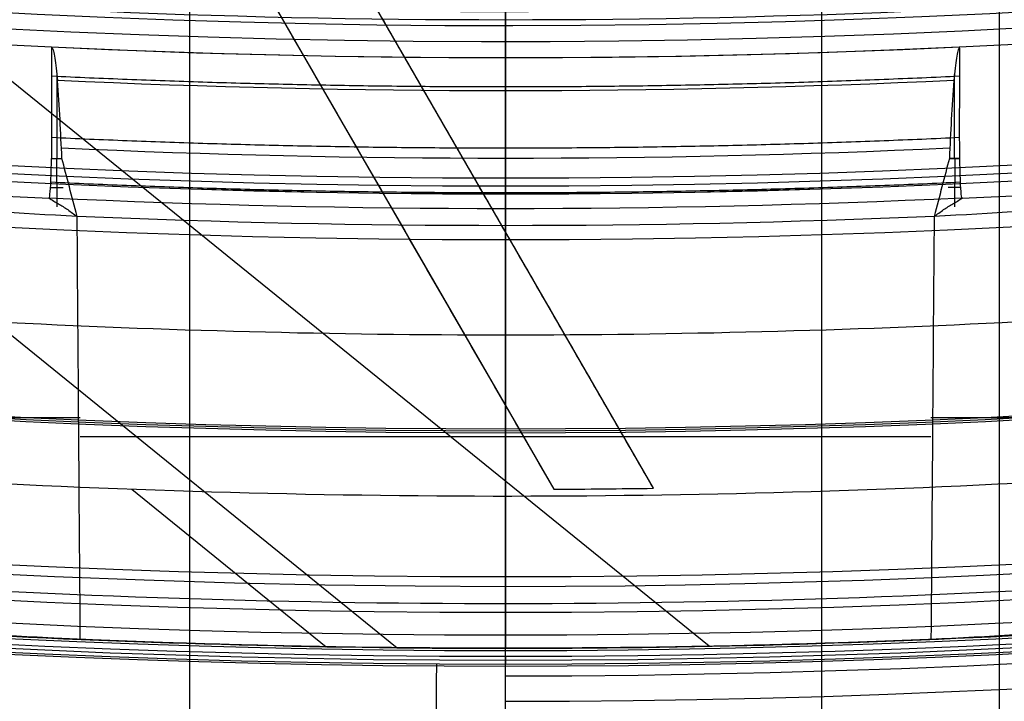
# Model space of a CAD drawing. Units: millimetres. Extents: x 0 to 81.8, y -3.2 to 81.8.
# Drawn here: x 39.8 to 42, y 18.3 to 19.8 of the extents above; entities that cross this region are included whole.
import ezdxf

# ---------------------------------------------------------------- set-up
doc = ezdxf.new("R2010")
doc.units = ezdxf.units.MM

msp = doc.modelspace()

# ---------------------------------------------------------------- linework, layer by layer
for p, q in [((41.977, 3.6803, 109.4), (41.977, 24.323, 109.4)), ((40.8894, 20.0894, 56.4), (40.8894, 19.2894, 55.6)), ((41.2149, 18.7418, 51.3), (40.5163, 19.9519, 51.3)), ((40.3387, 19.8769, 51.3), (40.9953, 18.7396, 51.3)), ((40.8894, 18.3719, 53.1), (40.8894, 19.7894, 53.1)), ((40.8656, 19.3468, 49.8), (40.8656, 19.3468, 52.8)), ((40.667, 19.3083, 49.8), (40.667, 19.3083, 52.8)), ((40.8894, 18.9231, 49.8), (40.8894, 19.3056, 49.8)), ((40.8894, 18.9231, 52.8), (40.8894, 19.3056, 52.8)), ((40.8894, 18.1394, 55.6), (40.8894, 19.2894, 55.6)), ((40.9953, 18.7396, 52.8), (40.9953, 18.7396, 49.8)), ((41.2149, 18.7418, 49.8), (41.2149, 18.7418, 52.8)), ((40.8894, 18.2726, 65), (40.8894, 18.5257, 79.5)), ((40.8894, 18.3719, 53.1), (40.8894, 18.3544, 52.0948))]:
    msp.add_line(p, q)
at = {"extrusion": (0, 0, -1)}
for p, q in [((40.8894, 19.4242, 51.4), (40.8894, 20.6096, 51.4)), ((40.8894, 20.5312, 51.4), (40.8894, 19.4242, 51.4)), ((40.8894, 19.4242, 51.4), (40.8894, 20.2244, 51.4)), ((40.8894, 19.3893, 52.4), (40.8894, 20.0894, 52.4)), ((40.8894, 19.3893, 52.4), (40.8894, 20.0894, 52.4)), ((40.8894, 19.3893, 52.4), (40.8894, 19.9894, 52.4)), ((41.3374, 18.3939, 57), (39.4277, 19.9403, 57)), ((40.8894, 19.8615, 51.4), (40.8894, 19.3894, 51.4)), ((40.8894, 19.8615, 51.4), (40.8894, 19.3894, 51.4)), ((40.8894, 19.8615, 51.4), (40.8894, 19.3894, 51.4)), ((38.9353, 19.7796, 57.1), (40.6506, 18.3907, 57.1)), ((40.8894, 19.7736, 50.3), (40.8894, 18.5466, 50.3)), ((40.8894, 19.7736, 50.3), (40.8894, 18.5466, 50.3)), ((40.8894, 19.7736, 50.3), (40.8894, 18.5466, 50.3)), ((40.8894, 19.6168, 52.9544), (40.8894, 19.3194, 53.3)), ((40.8894, 19.6168, 52.9544), (40.8894, 19.3194, 53.3)), ((40.8894, 19.6168, 52.9544), (40.8894, 19.3194, 53.3)), ((39.9001, 19.4681, 52.8122), (39.9007, 19.3614, 52.8122)), ((39.9001, 19.4681, 52.8122), (39.9007, 19.3614, 52.8122)), ((39.9001, 19.4681, 52.8122), (39.9007, 19.3614, 52.8122)), ((41.8787, 19.4681, 52.8122), (41.8781, 19.3614, 52.8122)), ((41.8787, 19.4681, 52.8122), (41.8781, 19.3614, 52.8122)), ((41.8787, 19.4681, 52.8122), (41.8781, 19.3614, 52.8122)), ((40.8894, 19.4242, 51.4), (40.8894, 19.3893, 52.4)), ((40.8894, 19.4242, 51.4), (40.8894, 19.3893, 52.4)), ((40.8894, 19.4242, 51.4), (40.8894, 19.3893, 52.4)), ((39.8869, 19.4038, 52.4236), (39.9149, 19.4039, 53.227)), ((39.8869, 19.4038, 52.4236), (39.9149, 19.4039, 53.227)), ((39.8869, 19.4038, 52.4236), (39.9149, 19.4039, 53.227)), ((40.8894, 19.3894, 51.4), (40.8894, 19.3572, 52.3231)), ((40.8894, 19.3894, 51.4), (40.8894, 19.3572, 52.3231)), ((40.8894, 19.3894, 51.4), (40.8894, 19.3572, 52.3231)), ((41.8919, 19.4038, 52.4236), (41.8639, 19.4039, 53.227)), ((41.8919, 19.4038, 52.4236), (41.8639, 19.4039, 53.227)), ((41.8919, 19.4038, 52.4236), (41.8639, 19.4039, 53.227)), ((40.8894, 19.3194, 53.3), (40.8894, 18.3894, 53.3)), ((40.8894, 19.3194, 53.3), (40.8894, 18.3894, 53.3)), ((40.8894, 19.3194, 53.3), (40.8894, 18.3894, 53.3)), ((41.8262, 18.8548, 53.3), (39.9525, 18.8548, 53.3)), ((41.8262, 18.8548, 53.3), (39.9525, 18.8548, 53.3)), ((41.8262, 18.8548, 53.3), (39.9525, 18.8548, 53.3)), ((40.0657, 18.74, 60.4), (40.4944, 18.3929, 60.4)), ((40.8894, 18.5466, 50.3), (40.8894, 18.3894, 53.3)), ((40.8894, 18.5466, 50.3), (40.8894, 18.3894, 53.3)), ((40.8894, 18.5466, 50.3), (40.8894, 18.3894, 53.3))]:
    msp.add_line(p, q, dxfattribs=at)
for centre, radius, start, end in [((40.8894, 40.8894, 32.8), 39.3336, 271.09256, 88.90744), ((40.8894, 40.8894, 65), 38, 67.19053, 292.80947), ((40.8894, 40.8894, 27.5948), 36.9971, 90.95281, 250.77092), ((40.8894, 40.8894, 32.8), 39.3336, 113.84314, 268.90744), ((40.8894, 40.8894, 64.4889), 25.9999, 90, 270), ((40.8894, 40.8894, 64.5111), 25.9999, 90, 270), ((40.8894, 40.8894, 64.4889), 25.9999, 270, 90), ((40.8894, 40.8894, 64.5111), 25.9999, 270, 90), ((40.8894, 40.8894, 63.7501), 25.2389, 90, 270), ((40.8894, 40.8894, 65.2499), 25.2389, 90, 270), ((40.8894, 40.8894, 63.7501), 25.2389, 270, 90), ((40.8894, 40.8894, 65.2499), 25.2389, 270, 90), ((40.8894, 40.8894, 64.5), 24.5, 90, 270), ((40.8894, 40.8894, 64.5), 24.5, 270, 90), ((40.8894, 40.8894, 55.6), 24, 90, 270), ((40.8894, 40.8894, 55.6), 24, 270, 90), ((40.8894, 40.8894, 55.3), 23.7, 90, 270), ((40.8894, 40.8894, 55.3), 23.7, 270, 90), ((40.8894, 40.8894, 55.3), 23.05, 90, 270), ((40.8894, 40.8894, 55.3), 23.05, 270, 90), ((40.8894, 40.8894, 55.6), 22.75, 90, 270), ((40.8894, 40.8894, 55.6), 22.75, 270, 90), ((40.8894, 40.8894, 68.2044), 22.5608, 270, 90), ((40.8894, 40.8894, 65), 24.5, 135, 315), ((40.8894, 40.8894, 55.7993), 24.3394, 135, 315), ((40.8894, 40.8894, 55), 23.7, 135, 315), ((40.8894, 40.8894, 55), 22.7913, 135, 315), ((40.8894, 40.8894, 28.8), 40.579, 179.72885, 333.73355), ((40.8894, 40.8894, 27.9052), 40.8894, 180, 0), ((40.8894, 40.8894, 27.3), 40.2894, 180, 0), ((40.8894, 40.8894, 28.8), 39.6, 180, 333.67749), ((40.8894, 40.8894, 30.7017), 39.5668, 180, 269.12581), ((40.8894, 40.8894, 32.8), 38.3651, 180, 268.87985), ((40.8894, 40.8894, 48.05), 38.232, 209.70433, 0), ((40.8894, 40.8894, 52.3), 24.5, 180, 0), ((40.8894, 40.8894, 55.6), 24.5, 180, 360), ((40.8894, 40.8894, 53.95), 24.5, 180, 0), ((40.8894, 40.8894, 51.8), 24, 180, 0), ((40.8894, 40.8894, 51.8), 22.835, 180, 0), ((40.8894, 40.8894, 52.0948), 22.535, 180, 0), ((40.8894, 40.8894, 52.5974), 22.5262, 180, 0), ((40.8894, 40.8894, 53.1), 22.5175, 180, 0), ((40.8894, 40.8894, 55.6), 21.6, 180, 0), ((40.8894, 40.8894, 63.3), 38.0989, 259.7186, 0), ((40.8894, 40.8894, 32.8), 38.3651, 271.12015, 360), ((40.8894, 40.8894, 79.5), 22.3637, 206.262, 270), ((40.8894, 40.8894, 65), 22.6168, 270, 315), ((40.8894, 40.8894, 79.5), 22.3637, 270, 312.74295), ((40.8894, 40.8894, 60.3996), 24.4197, 246.62652, 315), ((40.8894, 40.8894, 30.7017), 39.5668, 270.87392, 333.77179), ((40.8894, 40.8894, 52.8), 22.15, 270.27404, 270.84212), ((40.8894, 40.8894, 49.8), 22.15, 270.27404, 270.84212), ((40.8894, 40.8894, 51.3), 22.15, 270.27404, 270.84212)]:
    msp.add_arc(centre, radius, start, end)
at = {"extrusion": (-5.8695e-18, 5.8695e-18, -1)}
msp.add_arc((-40.8894, 40.8894, -64), 26.75, 225, 45, dxfattribs=at)
at = {"extrusion": (0, 0, -1)}
for centre, radius, start, end in [((-40.8894, 40.8894, -54.9), 26.5912, 225, 45), ((-40.8894, 40.8894, -31.7169), 26.366, 225, 45), ((-40.8894, 40.8894, -53.4466), 24.4287, 135, 315), ((-40.8894, 40.8894, -47.0326), 23.7153, 135, 315), ((-40.8894, 40.8894, -48.5052), 22.9791, 225, 45), ((-40.8894, 40.8894, -47.3104), 22.9583, 225, 45), ((-40.8894, 40.8894, -51.8), 22.7398, 225, 45), ((-40.8894, 40.8894, -50.9552), 22.5057, 225, 45), ((-40.8894, 40.8894, -49.8), 22.0262, 225, 45), ((-40.8894, 40.8894, -50.05), 22.0218, 225, 45), ((-40.8894, 40.8894, -50.3), 22.0175, 225, 45), ((-40.8894, 40.8894, -58.1152), 21.1645, 256.53388, 1.46717), ((-40.8894, 40.8894, -47.9171), 24.7329, 179.03958, 270.96042), ((-40.8894, 40.8894, -51.8), 22.4214, 180, 0), ((-40.8894, 40.8894, -51.8), 22.4214, 180, 0), ((-40.8894, 40.8894, -51.8), 22.4214, 180, 0), ((-40.8894, 40.8894, -51.4), 21.5, 180, 0), ((-40.8894, 40.8894, -51.4), 21.5, 180, 0), ((-40.8894, 40.8894, -51.9), 21.4826, 180, 0), ((-40.8894, 40.8894, -51.9), 21.4826, 180, 0), ((-40.8894, 40.8894, -51.9), 21.4826, 180, 0), ((-40.8894, 40.8894, -56), 22.5, 258.72185, 359.27815), ((-40.8894, 40.8894, -48.5), 24.6, 240.93759, 329.06241), ((-40.8894, 40.8894, -49.1), 24.6, 240.93759, 329.06241), ((-40.8894, 40.8894, -61.05), 25.6, 242.5, 323.99042), ((-40.8894, 40.8894, -58.75), 22.5, 254.03068, 309), ((-40.8894, 40.8894, -52.7587), 21.2, 267.29637, 272.70363), ((-40.8894, 40.8894, -52.7587), 21.2, 267.29637, 272.70363), ((-40.8894, 40.8894, -52.7587), 21.2, 267.29637, 272.70363), ((-40.8894, 40.8894, -53.1272), 21.4213, 267.38198, 272.61802), ((-40.8894, 40.8894, -53.1272), 21.4213, 267.38198, 272.61802), ((-40.8894, 40.8894, -53.1272), 21.4213, 267.38198, 272.61802), ((-40.8894, 40.8894, -52.35), 21.5332, 272.6734, 274.0612), ((-40.8894, 40.8894, -52.35), 21.5332, 272.6734, 274.0612), ((-40.8894, 40.8894, -52.35), 21.5332, 272.6734, 274.0612), ((-40.8894, 40.8894, -52.35), 21.5332, 265.9388, 267.3266), ((-40.8894, 40.8894, -52.35), 21.5332, 265.9388, 267.3266), ((-40.8894, 40.8894, -52.35), 21.5332, 265.9388, 267.3266)]:
    msp.add_arc(centre, radius, start, end, dxfattribs=at)
at = {"extrusion": (-9.47442e-17, 9.47442e-17, -1)}
msp.add_arc((-40.8894, 40.8894, -34.2339), 26.5151, 225, 45, dxfattribs=at)
at = {"extrusion": (-7.00813e-30, -7.00813e-30, -1)}
msp.add_arc((-40.8894, 40.8894, -29.2), 26.217, 225, 45, dxfattribs=at)
at = {"extrusion": (-2.31109e-15, -2.31109e-15, -1)}
msp.add_arc((-40.8894, 40.8894, -55.0931), 24.4575, 135, 315, dxfattribs=at)
at = {"extrusion": (2.57392e-17, 2.57392e-17, -1)}
msp.add_arc((-40.8894, 40.8894, -51.8), 24.4, 135, 315, dxfattribs=at)
at = {"extrusion": (2.64538e-17, 2.64538e-17, -1)}
msp.add_arc((-40.8894, 40.8894, -48.5), 23.7409, 135, 315, dxfattribs=at)
at = {"extrusion": (-7.02411e-49, -7.02411e-49, -1)}
msp.add_arc((-40.8894, 40.8894, -49.7), 23, 225, 45, dxfattribs=at)
at = {"extrusion": (5.57263e-17, 5.57263e-17, -1)}
msp.add_arc((-40.8894, 40.8894, -51.6105), 22.5401, 225, 45, dxfattribs=at)
at = {"extrusion": (-8.38449e-17, -2.79483e-17, -1)}
msp.add_arc((-40.8894, 40.8894, -50.3), 22.4714, 225, 45, dxfattribs=at)
at = {"extrusion": (3.70437e-16, -5.64506e-16, -1)}
msp.add_arc((-40.8894, 40.8894, -45.8), 26.4323, 146.63369, 303.36631, dxfattribs=at)
at = {"extrusion": (1.8609e-14, -1.57898e-14, -1)}
msp.add_arc((-40.8894, 40.8894, -45.8), 25, 176.53696, 273.46304, dxfattribs=at)
at = {"extrusion": (4.88625e-14, -6.76238e-14, -1)}
msp.add_arc((-40.8894, 40.8894, -46.0343), 24.7657, 179.02057, 270.97943, dxfattribs=at)
at = {"extrusion": (1.48155e-15, -1.55232e-15, -1)}
msp.add_arc((-40.8894, 40.8894, -49.8), 24.7, 179.05865, 270.94135, dxfattribs=at)
at = {"extrusion": (2.13464e-05, -4.92694e-06, 1)}
msp.add_arc((40.8888, 40.8895, 28.505), 40.879, 180, 334.00651, dxfattribs=at)
at = {"extrusion": (1.47152e-05, -1.50761e-05, 1)}
msp.add_arc((40.8889, 40.8899, 32.6029), 39.5336, 179.99999, 268.61209, dxfattribs=at)
at = {"extrusion": (8.51342e-09, -3.45844e-20, -1)}
msp.add_arc((-40.8894, 40.8894, -50.3), 22.3428, 180, 360, dxfattribs=at)
msp.add_arc((-40.8894, 40.8894, -50.3), 22.3428, 180, 360, dxfattribs=at)
msp.add_arc((-40.8894, 40.8894, -50.3), 22.3428, 180, 360, dxfattribs=at)
at = {"extrusion": (8.2621e-17, 1.32626e-48, -1)}
msp.add_arc((-40.8894, 40.8894, -52.4), 21.5001, 180, 0, dxfattribs=at)
msp.add_arc((-40.8894, 40.8894, -52.4), 21.5001, 180, 0, dxfattribs=at)
msp.add_arc((-40.8894, 40.8894, -52.4), 21.5001, 180, 0, dxfattribs=at)
at = {"extrusion": (9.66793e-66, 9.47335e-49, -1)}
msp.add_arc((-40.8894, 40.8894, -51.4), 21.5, 180, 0, dxfattribs=at)
at = {"extrusion": (8.27554e-17, 3.42149e-48, -1)}
msp.add_arc((-40.8894, 40.8894, -51.4), 21.4651, 180, 0, dxfattribs=at)
at = {"extrusion": (8.27554e-17, 1.71075e-48, -1)}
msp.add_arc((-40.8894, 40.8894, -51.4), 21.4651, 180, 0, dxfattribs=at)
at = {"extrusion": (-8.27554e-17, -1.71075e-48, -1)}
msp.add_arc((-40.8894, 40.8894, -51.4), 21.4651, 180, 360, dxfattribs=at)
at = {"extrusion": (-1.47152e-05, -1.50761e-05, 1)}
msp.add_arc((40.8899, 40.8899, 32.6017), 39.5336, 271.38791, 0.00001, dxfattribs=at)
at = {"extrusion": (3.53367e-10, -1.20633e-10, -1)}
msp.add_arc((-40.8894, 40.8894, -57.9017), 24.6994, 242.5, 335.19829, dxfattribs=at)
at = {"extrusion": (-1.21271e-07, 4.14002e-08, -1)}
msp.add_arc((-40.8894, 40.8894, -58.1), 24.8994, 242.5, 335.19829, dxfattribs=at)
at = {"extrusion": (-3.62633e-17, 6.5253e-17, -1)}
msp.add_arc((-40.8894, 40.8894, -49.7), 24.6, 240.93759, 329.06241, dxfattribs=at)
at = {"extrusion": (-2.89759e-18, 8.06147e-17, -1)}
msp.add_arc((-40.8894, 40.8894, -58.1), 25.6, 242.5, 329.71691, dxfattribs=at)
at = {"extrusion": (2.33697e-06, 6.74255e-07, -1)}
msp.add_arc((-40.8898, 40.8894, -59.3437), 21.0985, 256.70756, 309.00058, dxfattribs=at)
at = {"extrusion": (9.10718e-07, -2.79706e-07, -1)}
msp.add_arc((-40.8897, 40.8894, -59.1303), 21.1293, 256.83357, 309.00052, dxfattribs=at)
at = {"extrusion": (-3.36105e-07, 7.46341e-08, -1)}
msp.add_arc((-40.8892, 40.8894, -57.1), 21.1999, 256.03948, 308.99967, dxfattribs=at)
at = {"extrusion": (-2.25874e-14, -6.62776e-14, -1)}
msp.add_arc((-40.8894, 40.8894, -45.5653), 23.6897, 225, 315, dxfattribs=at)
at = {"extrusion": (-4.55878e-12, -5.24382e-12, -1)}
msp.add_arc((-40.8894, 40.8894, -55), 22.5, 258.95309, 309, dxfattribs=at)
at = {"extrusion": (1.12566e-09, -2.48727e-10, -1)}
msp.add_arc((-40.8894, 40.8894, -57.1), 22.5, 255.91987, 309, dxfattribs=at)
at = {"extrusion": (3.25724e-08, -0.000190911, -1)}
msp.add_arc((-40.8894, 40.8793, -52.7624), 21.2, 267.29638, 272.70364, dxfattribs=at)
msp.add_arc((-40.8894, 40.8793, -52.7624), 21.2, 267.29638, 272.70364, dxfattribs=at)
at = {"extrusion": (3.25722e-08, -0.000190911, -1)}
msp.add_arc((-40.8894, 40.8793, -52.7624), 21.2, 267.29638, 272.70364, dxfattribs=at)
at = {"extrusion": (-1, 0, 0)}
msp.add_arc((-19.3894, 52.7587, -40.8894), 0.3, 139.2892, 180.0017, dxfattribs=at)
msp.add_arc((-19.3894, 52.7587, -40.8894), 0.3, 139.2892, 180.0017, dxfattribs=at)
msp.add_arc((-19.3894, 52.7587, -40.8894), 0.3, 139.2892, 180.0017, dxfattribs=at)
at = {"extrusion": (1.38636e-09, 9.41425e-12, -1)}
msp.add_arc((-40.8894, 40.8895, -52.9544), 21.2727, 267.34033, 272.65969, dxfattribs=at)
msp.add_arc((-40.8894, 40.8895, -52.9544), 21.2727, 267.34033, 272.65969, dxfattribs=at)
at = {"extrusion": (1.38636e-09, 9.49022e-12, -1)}
msp.add_arc((-40.8894, 40.8895, -52.9544), 21.2727, 267.34033, 272.65969, dxfattribs=at)
at = {"extrusion": (4.54368e-09, -0.000323493, -1)}
msp.add_arc((-40.8894, 40.8722, -52.3294), 21.532, 267.32243, 272.67757, dxfattribs=at)
msp.add_arc((-40.8894, 40.8722, -52.3294), 21.532, 267.32243, 272.67757, dxfattribs=at)
msp.add_arc((-40.8894, 40.8722, -52.3294), 21.532, 267.32243, 272.67757, dxfattribs=at)
at = {"extrusion": (1.04343e-08, 3.91225e-12, -1)}
msp.add_arc((-40.8894, 41.0486, -53.3003), 21.7286, 267.51067, 272.48934, dxfattribs=at)
msp.add_arc((-40.8894, 41.0486, -53.3003), 21.7286, 267.51067, 272.48934, dxfattribs=at)
at = {"extrusion": (1.04343e-08, 3.99883e-12, -1)}
msp.add_arc((-40.8894, 41.0486, -53.3003), 21.7286, 267.51067, 272.48934, dxfattribs=at)
at = {"extrusion": (0, 1, 0)}
for centre, start, end in [((-39.9525, 52.8, 18.8979), 5, 89.9993), ((-39.9525, 52.8, 18.8979), 5, 89.9993), ((-39.9525, 52.8, 18.8979), 5, 89.9993), ((-41.8262, 52.8, 18.8979), 90.0005, 175), ((-41.8262, 52.8, 18.8979), 90.0005, 175), ((-41.8262, 52.8, 18.8979), 90.0005, 175)]:
    msp.add_arc(centre, 0.5, start, end, dxfattribs=at)
at = {"extrusion": (0, 4.45265e-12, -1)}
msp.add_arc((-40.8894, 40.8894, -53.3), 22.5, 267.61365, 272.38635, dxfattribs=at)
msp.add_arc((-40.8894, 40.8894, -53.3), 22.5, 267.61365, 272.38635, dxfattribs=at)
at = {"extrusion": (0, 4.54859e-12, -1)}
msp.add_arc((-40.8894, 40.8894, -53.3), 22.5, 267.61365, 272.38635, dxfattribs=at)
at = {"extrusion": (0.999977, -0.006736, 0)}
msp.add_arc((18.3289, 52.1, 40.613), 0.3, 270, 359, dxfattribs=at)
for points, weights, degree, knots in [([(58.9028, 22.876, 39.9924), (48.294, 12.2672, 39.9924), (33.3711, 12.3809, 39.9924), (22.876, 22.876, 39.9924), (12.381, 33.3711, 39.9924), (12.2672, 48.294, 39.9924), (22.876, 58.9028, 39.9924)], [1.15675898766, 0.938030763429, 0.948198678372, 1.18726273249, 0.948198678017, 0.938030763399, 1.15675898864], 3, [2.084063, 2.084063, 2.084063, 2.084063, 48.999679, 48.999679, 48.999679, 95.915294, 95.915294, 95.915294, 95.915294]), ([(23.0703, 58.7085, 29.2), (5.2512, 40.8894, 29.2), (23.0703, 23.0703, 29.2), (40.8894, 5.2512, 29.2), (58.7085, 23.0703, 29.2)], [1, 0.707106781187, 1, 0.707106781187, 1], 2, [0, 0, 0, 39.584067, 39.584067, 79.168135, 79.168135, 79.168135]), ([(57.7749, 24.0039, 39.7746), (47.8303, 14.0593, 39.7746), (33.8418, 14.1659, 39.7746), (24.0039, 24.0039, 39.7746), (14.1659, 33.8418, 39.7746), (14.0593, 47.8303, 39.7746), (24.0039, 57.7749, 39.7746)], [1.15675898815, 0.938030763414, 0.948198678195, 1.18726273249, 0.948198678195, 0.938030763414, 1.15675898815], 3, [1.984451, 1.984451, 1.984451, 1.984451, 46.657641, 46.657641, 46.657641, 91.330831, 91.330831, 91.330831, 91.330831]), ([(56.7301, 25.0487, 48.5138), (47.4009, 15.7194, 48.5138), (34.2779, 15.8194, 48.5138), (25.0487, 25.0487, 48.5138), (15.8195, 34.2779, 48.5138), (15.7194, 47.4009, 48.5138), (25.0487, 56.7301, 48.5138)], [1.15675898815, 0.938030763414, 0.948198678195, 1.18726273249, 0.948198678195, 0.938030763414, 1.15675898815], 3, [1.805826, 1.805826, 1.805826, 1.805826, 42.457882, 42.457882, 42.457882, 83.109938, 83.109938, 83.109938, 83.109938]), ([(56.3118, 25.467, 49.7), (40.8894, 10.0446, 49.7), (25.467, 25.467, 49.7), (10.0446, 40.8894, 49.7), (25.467, 56.3118, 49.7)], [1, 0.707106781187, 1, 0.707106781187, 1], 2, [0, 0, 0, 34.259945, 34.259945, 68.519891, 68.519891, 68.519891]), ([(19.7736, 40.8892, 50.3), (19.7739, 19.7735, 50.3), (40.8895, 19.7736, 50.3), (62.0052, 19.7737, 50.3), (62.0052, 40.8894, 50.3)], [1, 0.707108781807, 1, 0.707108781807, 1], 2, [0, 0, 0, 33.168475, 33.168475, 66.336951, 66.336951, 66.336951]), ([(19.7736, 40.8892, 50.3), (19.7739, 19.7735, 50.3), (40.8895, 19.7736, 50.3), (62.0052, 19.7737, 50.3), (62.0052, 40.8894, 50.3)], [1, 0.707108781807, 1, 0.707108781807, 1], 2, [0, 0, 0, 33.168475, 33.168475, 66.336951, 66.336951, 66.336951]), ([(19.7736, 40.8892, 50.3), (19.7739, 19.7735, 50.3), (40.8895, 19.7736, 50.3), (62.0052, 19.7737, 50.3), (62.0052, 40.8894, 50.3)], [1, 0.707108781807, 1, 0.707108781807, 1], 2, [0, 0, 0, 33.168475, 33.168475, 66.336951, 66.336951, 66.336951])]:
    msp.add_rational_spline(points, weights, degree=degree, knots=knots)
for points, degree in [([(40.1928, 24.323, 131.8), (40.1928, 14.1925, 131.8), (40.1928, 4.062, 131.8)], 2), ([(41.586, 4.062, 131.8), (41.586, 14.1925, 131.8), (41.586, 24.323, 131.8)], 2), ([(41.2149, 18.7418, 52.8), (40.8656, 19.3468, 52.8), (40.5163, 19.9519, 52.8)], 2), ([(41.2149, 18.7418, 49.8), (40.8656, 19.3468, 49.8), (40.5163, 19.9519, 49.8)], 2), ([(40.3387, 19.8769, 52.8), (40.667, 19.3083, 52.8), (40.9953, 18.7396, 52.8)], 2), ([(40.3387, 19.8769, 49.8), (40.667, 19.3083, 49.8), (40.9953, 18.7396, 49.8)], 2), ([(39.8894, 19.713, 52.7587), (39.8893, 19.6964, 52.6461), (39.8894, 19.6182, 52.555), (39.8894, 19.5146, 52.5189)], 3), ([(39.8894, 19.713, 52.7587), (39.8893, 19.6964, 52.6461), (39.8894, 19.6182, 52.555), (39.8894, 19.5146, 52.5189)], 3), ([(39.8894, 19.713, 52.7587), (39.8893, 19.6964, 52.6461), (39.8894, 19.6182, 52.555), (39.8894, 19.5146, 52.5189)], 3), ([(41.8894, 19.5146, 52.5189), (41.8894, 19.6178, 52.5548), (41.8895, 19.6963, 52.6455), (41.8894, 19.713, 52.7587)], 3), ([(41.8894, 19.5146, 52.5189), (41.8894, 19.6178, 52.5548), (41.8895, 19.6963, 52.6455), (41.8894, 19.713, 52.7587)], 3), ([(41.8894, 19.5146, 52.5189), (41.8894, 19.6178, 52.5548), (41.8895, 19.6963, 52.6455), (41.8894, 19.713, 52.7587)], 3), ([(39.912, 19.4682, 53.153), (39.9093, 19.5254, 53.0867), (39.9069, 19.5825, 53.0205), (39.9023, 19.6397, 52.9544)], 3), ([(39.912, 19.4682, 53.153), (39.9093, 19.5254, 53.0867), (39.9069, 19.5825, 53.0205), (39.9023, 19.6397, 52.9544)], 3), ([(39.912, 19.4682, 53.153), (39.9093, 19.5254, 53.0867), (39.9069, 19.5825, 53.0205), (39.9023, 19.6397, 52.9544)], 3), ([(41.8765, 19.6397, 52.9544), (41.8719, 19.5825, 53.0205), (41.8695, 19.5254, 53.0867), (41.8668, 19.4682, 53.153)], 3), ([(41.8765, 19.6397, 52.9544), (41.8719, 19.5825, 53.0205), (41.8695, 19.5254, 53.0867), (41.8668, 19.4682, 53.153)], 3), ([(41.8765, 19.6397, 52.9544), (41.8719, 19.5825, 53.0205), (41.8695, 19.5254, 53.0867), (41.8668, 19.4682, 53.153)], 3), ([(39.8894, 19.5146, 52.5189), (39.8894, 19.4995, 52.5137), (39.8893, 19.484, 52.5064), (39.889, 19.468, 52.4955)], 3), ([(39.8894, 19.5146, 52.5189), (39.8894, 19.4995, 52.5137), (39.8893, 19.484, 52.5064), (39.889, 19.468, 52.4955)], 3), ([(39.8894, 19.5146, 52.5189), (39.8894, 19.4995, 52.5137), (39.8893, 19.484, 52.5064), (39.889, 19.468, 52.4955)], 3), ([(41.8898, 19.468, 52.4955), (41.8895, 19.484, 52.5063), (41.8894, 19.4995, 52.5137), (41.8894, 19.5146, 52.5189)], 3), ([(41.8898, 19.468, 52.4955), (41.8895, 19.484, 52.5063), (41.8894, 19.4995, 52.5137), (41.8894, 19.5146, 52.5189)], 3), ([(41.8898, 19.468, 52.4955), (41.8895, 19.484, 52.5063), (41.8894, 19.4995, 52.5137), (41.8894, 19.5146, 52.5189)], 3), ([(39.8835, 19.3807, 52.3231), (39.8843, 19.3798, 52.3463), (39.8858, 19.3858, 52.3902), (39.8878, 19.417, 52.4518), (39.8887, 19.4488, 52.4825), (39.889, 19.468, 52.4955)], 3), ([(39.8835, 19.3807, 52.3231), (39.8843, 19.3798, 52.3463), (39.8858, 19.3858, 52.3902), (39.8878, 19.417, 52.4518), (39.8887, 19.4488, 52.4825), (39.889, 19.468, 52.4955)], 3), ([(39.8835, 19.3807, 52.3231), (39.8843, 19.3798, 52.3463), (39.8858, 19.3858, 52.3902), (39.8878, 19.417, 52.4518), (39.8887, 19.4488, 52.4825), (39.889, 19.468, 52.4955)], 3), ([(39.889, 19.468, 52.4955), (39.8967, 19.4681, 52.7147), (39.9043, 19.4681, 52.9338), (39.912, 19.4682, 53.153)], 3), ([(39.889, 19.468, 52.4955), (39.8967, 19.4681, 52.7147), (39.9043, 19.4681, 52.9338), (39.912, 19.4682, 53.153)], 3), ([(39.889, 19.468, 52.4955), (39.8967, 19.4681, 52.7147), (39.9043, 19.4681, 52.9338), (39.912, 19.4682, 53.153)], 3), ([(39.889, 19.468, 52.4955), (39.8967, 19.4681, 52.7147), (39.9043, 19.4681, 52.9338), (39.912, 19.4682, 53.153)], 3), ([(39.889, 19.468, 52.4955), (39.8967, 19.4681, 52.7147), (39.9043, 19.4681, 52.9338), (39.912, 19.4682, 53.153)], 3), ([(39.889, 19.468, 52.4955), (39.8967, 19.4681, 52.7147), (39.9043, 19.4681, 52.9338), (39.912, 19.4682, 53.153)], 3), ([(39.9456, 19.3404, 53.3003), (39.9339, 19.385, 53.2491), (39.9226, 19.4277, 53.1994), (39.912, 19.4682, 53.153)], 3), ([(39.9456, 19.3404, 53.3003), (39.9339, 19.385, 53.2491), (39.9226, 19.4277, 53.1994), (39.912, 19.4682, 53.153)], 3), ([(39.9456, 19.3404, 53.3003), (39.9339, 19.385, 53.2491), (39.9226, 19.4277, 53.1994), (39.912, 19.4682, 53.153)], 3), ([(41.8668, 19.4682, 53.153), (41.8562, 19.4277, 53.1994), (41.8449, 19.3851, 53.249), (41.8331, 19.3404, 53.3003)], 3), ([(41.8668, 19.4682, 53.153), (41.8562, 19.4277, 53.1994), (41.8449, 19.3851, 53.249), (41.8331, 19.3404, 53.3003)], 3), ([(41.8668, 19.4682, 53.153), (41.8562, 19.4277, 53.1994), (41.8449, 19.385, 53.249), (41.8331, 19.3404, 53.3003)], 3), ([(41.8668, 19.4682, 53.153), (41.8745, 19.4681, 52.9338), (41.8821, 19.4681, 52.7147), (41.8898, 19.468, 52.4955)], 3), ([(41.8898, 19.468, 52.4955), (41.8821, 19.4681, 52.7147), (41.8745, 19.4681, 52.9338), (41.8668, 19.4682, 53.153)], 3), ([(41.8668, 19.4682, 53.153), (41.8745, 19.4681, 52.9338), (41.8821, 19.4681, 52.7147), (41.8898, 19.468, 52.4955)], 3), ([(41.8898, 19.468, 52.4955), (41.8821, 19.4681, 52.7147), (41.8745, 19.4681, 52.9338), (41.8668, 19.4682, 53.153)], 3), ([(41.8668, 19.4682, 53.153), (41.8745, 19.4681, 52.9338), (41.8821, 19.4681, 52.7147), (41.8898, 19.468, 52.4955)], 3), ([(41.8898, 19.468, 52.4955), (41.8821, 19.4681, 52.7147), (41.8745, 19.4681, 52.9338), (41.8668, 19.4682, 53.153)], 3), ([(41.8953, 19.3807, 52.3231), (41.8945, 19.3798, 52.3463), (41.893, 19.3858, 52.3902), (41.891, 19.417, 52.4518), (41.8901, 19.4488, 52.4825), (41.8898, 19.468, 52.4955)], 3), ([(41.8953, 19.3807, 52.3231), (41.8945, 19.3798, 52.3463), (41.893, 19.3858, 52.3902), (41.891, 19.417, 52.4518), (41.8901, 19.4488, 52.4825), (41.8898, 19.468, 52.4955)], 3), ([(41.8953, 19.3807, 52.3231), (41.8945, 19.3798, 52.3463), (41.893, 19.3858, 52.3902), (41.891, 19.417, 52.4518), (41.8901, 19.4488, 52.4825), (41.8898, 19.468, 52.4955)], 3), ([(39.9456, 19.3404, 53.3003), (39.6886, 19.3526, 53.2996), (39.4751, 19.3754, 53.1025), (39.4545, 19.3868, 52.8436)], 3), ([(39.9456, 19.3404, 53.3003), (39.6886, 19.3526, 53.2996), (39.4751, 19.3754, 53.1025), (39.4545, 19.3868, 52.8436)], 3), ([(39.9456, 19.3404, 53.3003), (39.6883, 19.3526, 53.2996), (39.4751, 19.3754, 53.1028), (39.4545, 19.3868, 52.8436)], 3), ([(39.8835, 19.3807, 52.3231), (39.8904, 19.3764, 52.4316), (39.9042, 19.3677, 52.6486), (39.9248, 19.3563, 52.9734), (39.9387, 19.3447, 53.1915), (39.9456, 19.3404, 53.3003)], 3), ([(39.8835, 19.3807, 52.3231), (39.8904, 19.3764, 52.4316), (39.9042, 19.3677, 52.6486), (39.9248, 19.3563, 52.9734), (39.9387, 19.3447, 53.1915), (39.9456, 19.3404, 53.3003)], 3), ([(39.8835, 19.3807, 52.3231), (39.8904, 19.3764, 52.4316), (39.9042, 19.3677, 52.6486), (39.9248, 19.3563, 52.9734), (39.9387, 19.3447, 53.1915), (39.9456, 19.3404, 53.3003)], 3), ([(42.3243, 19.3868, 52.8436), (42.3036, 19.3754, 53.1032), (42.0907, 19.3526, 53.2992), (41.8331, 19.3404, 53.3003)], 3), ([(42.3243, 19.3868, 52.8436), (42.3036, 19.3754, 53.1032), (42.0907, 19.3526, 53.2992), (41.8331, 19.3404, 53.3003)], 3), ([(42.3243, 19.3868, 52.8436), (42.3037, 19.3754, 53.1028), (42.0905, 19.3526, 53.2996), (41.8331, 19.3404, 53.3003)], 3), ([(41.8331, 19.3404, 53.3003), (41.8401, 19.3447, 53.1914), (41.8539, 19.3563, 52.9737), (41.8746, 19.3677, 52.6486), (41.8884, 19.3764, 52.4316), (41.8953, 19.3807, 52.3231)], 3), ([(41.8331, 19.3404, 53.3003), (41.8401, 19.3447, 53.1914), (41.8539, 19.3563, 52.9737), (41.8746, 19.3677, 52.6486), (41.8884, 19.3764, 52.4316), (41.8953, 19.3807, 52.3231)], 3), ([(41.8331, 19.3404, 53.3003), (41.8401, 19.3447, 53.1914), (41.8539, 19.3563, 52.9737), (41.8746, 19.3677, 52.6486), (41.8884, 19.3764, 52.4316), (41.8953, 19.3807, 52.3231)], 3), ([(39.9525, 18.4089, 53.3), (39.9502, 18.7194, 53.3001), (39.9479, 19.0299, 53.3002), (39.9456, 19.3404, 53.3003)], 3), ([(39.9525, 18.4089, 53.3), (39.9502, 18.7194, 53.3001), (39.9479, 19.0299, 53.3002), (39.9456, 19.3404, 53.3003)], 3), ([(39.9525, 18.4089, 53.3), (39.9502, 18.7194, 53.3001), (39.9479, 19.0299, 53.3002), (39.9456, 19.3404, 53.3003)], 3), ([(41.8331, 19.3404, 53.3003), (41.8308, 19.0299, 53.3002), (41.8285, 18.7194, 53.3001), (41.8262, 18.4089, 53.3)], 3), ([(41.8331, 19.3404, 53.3003), (41.8308, 19.0299, 53.3002), (41.8285, 18.7194, 53.3001), (41.8262, 18.4089, 53.3)], 3), ([(41.8331, 19.3404, 53.3003), (41.8308, 19.0299, 53.3002), (41.8285, 18.7194, 53.3001), (41.8262, 18.4089, 53.3)], 3), ([(39.9525, 18.4089, 53.3), (39.6935, 18.4197, 53.3), (39.4771, 18.4442, 53.1019), (39.4545, 18.4592, 52.8436)], 3), ([(39.9525, 18.4089, 53.3), (39.6935, 18.4197, 53.3), (39.4771, 18.4442, 53.1019), (39.4545, 18.4592, 52.8436)], 3), ([(39.9525, 18.4089, 53.3), (39.6935, 18.4197, 53.3), (39.4771, 18.4442, 53.1019), (39.4545, 18.4592, 52.8436)], 3), ([(42.3243, 18.4592, 52.8436), (42.3017, 18.4442, 53.1019), (42.0853, 18.4197, 53.3), (41.8262, 18.4089, 53.3)], 3), ([(42.3243, 18.4592, 52.8436), (42.3017, 18.4442, 53.1019), (42.0853, 18.4197, 53.3), (41.8262, 18.4089, 53.3)], 3), ([(42.3243, 18.4592, 52.8436), (42.3017, 18.4442, 53.1019), (42.0853, 18.4197, 53.3), (41.8262, 18.4089, 53.3)], 3)]:
    msp.add_open_spline(points, degree=degree)
for points, weights, degree in [([(26.9408, 23.6643, 60.4), (35.7565, 16.5253, 60.4), (46.703, 19.5007, 60.4)], [0.999999947638, 0.890188000689, 0.999999947638], 2), ([(26.7297, 23.4036, 57), (34.9203, 16.771, 57), (45.259, 18.8178, 57)], [1, 0.9055754642, 1], 2), ([(46.8293, 19.1876, 60.4), (35.6983, 16.141, 60.4), (26.7297, 23.4036, 60.4)], [1, 0.889786445084, 0.999999947446], 2), ([(40.8894, 19.6894, 52.7587), (40.8894, 19.6729, 52.6461), (40.8894, 19.6005, 52.557), (40.8894, 19.4912, 52.519)], [0.999990214605, 0.890775880659, 0.876152728744, 0.95612075886], 3), ([(40.8894, 19.6894, 52.7587), (40.8894, 19.6729, 52.6461), (40.8894, 19.6005, 52.557), (40.8894, 19.4912, 52.519)], [0.999990214605, 0.890775880659, 0.876152728744, 0.95612075886], 3), ([(40.8894, 19.6894, 52.7587), (40.8894, 19.6729, 52.6461), (40.8894, 19.6005, 52.557), (40.8894, 19.4912, 52.519)], [0.999990214605, 0.890775880659, 0.876152728744, 0.95612075886], 3), ([(39.8895, 19.6497, 52.614), (40.5554, 19.6183, 52.614), (41.2233, 19.6183, 52.614), (41.8893, 19.6497, 52.614)], [0.907364908755, 0.907358017771, 0.907358017211, 0.907364908767], 3), ([(39.8895, 19.6497, 52.614), (40.5554, 19.6183, 52.614), (41.2233, 19.6183, 52.614), (41.8893, 19.6497, 52.614)], [0.907364908755, 0.907358017771, 0.907358017211, 0.907364908767], 3), ([(39.8895, 19.6497, 52.614), (40.5554, 19.6183, 52.614), (41.2233, 19.6183, 52.614), (41.8893, 19.6497, 52.614)], [0.907364908755, 0.907358017771, 0.907358017211, 0.907364908767], 3), ([(39.8894, 19.5146, 52.5189), (40.5556, 19.4835, 52.519), (41.2233, 19.4835, 52.519), (41.8894, 19.5146, 52.5189)], [1.00001659742, 1.00001659803, 1.00001659803, 1.00001659742], 3), ([(39.8894, 19.5146, 52.5189), (40.5556, 19.4835, 52.519), (41.2233, 19.4835, 52.519), (41.8894, 19.5146, 52.5189)], [1.00001659742, 1.00001659803, 1.00001659803, 1.00001659742], 3), ([(39.8894, 19.5146, 52.5189), (40.5556, 19.4835, 52.519), (41.2233, 19.4835, 52.519), (41.8894, 19.5146, 52.5189)], [1.00001659742, 1.00001659803, 1.00001659803, 1.00001659742], 3), ([(40.8894, 19.4913, 52.519), (40.8894, 19.4054, 52.4891), (40.8894, 19.354, 52.414), (40.8894, 19.3572, 52.3232)], [1.00001659788, 0.869953456063, 0.869933993697, 0.99995821078], 3), ([(40.8894, 19.4913, 52.519), (40.8894, 19.4054, 52.4891), (40.8894, 19.354, 52.414), (40.8894, 19.3572, 52.3232)], [1.00001659788, 0.869953456063, 0.869933993697, 0.99995821078], 3), ([(40.8894, 19.4913, 52.519), (40.8894, 19.4054, 52.4891), (40.8894, 19.354, 52.414), (40.8894, 19.3572, 52.3232)], [1.00001659788, 0.869953456063, 0.869933993697, 0.99995821078], 3), ([(39.8875, 19.4162, 52.4443), (40.555, 19.3851, 52.4444), (41.2239, 19.3851, 52.4444), (41.8913, 19.4162, 52.4443)], [0.902470468557, 0.902466880338, 0.902466880373, 0.902470468549], 3), ([(39.8875, 19.4162, 52.4443), (40.555, 19.3851, 52.4444), (41.2239, 19.3851, 52.4444), (41.8913, 19.4162, 52.4443)], [0.902470468557, 0.902466880338, 0.902466880373, 0.902470468549], 3), ([(39.8875, 19.4162, 52.4443), (40.555, 19.3851, 52.4444), (41.2239, 19.3851, 52.4444), (41.8913, 19.4162, 52.4443)], [0.902470468557, 0.902466880338, 0.902466880373, 0.902470468549], 3)]:
    msp.add_rational_spline(points, weights, degree=degree)
for points, knots in [([(23.4434, 23.4434, 55.3014), (24.5853, 22.3013, 55.3014), (25.8396, 21.2716, 55.3113), (28.5251, 19.4768, 55.3114), (29.9563, 18.7117, 55.3097), (34.4322, 16.8573, 55.3106), (37.6607, 16.2148, 55.3101), (44.12, 16.2145, 55.3101), (47.3483, 16.8565, 55.3106), (51.824, 18.7102, 55.3096), (53.255, 19.475, 55.3113), (55.9408, 21.2695, 55.3113), (57.1953, 22.2991, 55.3014), (58.3374, 23.4413, 55.3014)], [-1, -1, -1, -1, -0.875, -0.875, -0.749994, -0.749994, -0.5, -0.5, -0.250017, -0.250017, -0.125025, -0.125025, 0, 0, 0, 0]), ([(39.8894, 19.713, 52.7587), (39.8905, 19.7129, 52.7897), (39.891, 19.7112, 52.7925), (39.8921, 19.7084, 52.8113), (39.8927, 19.7066, 52.8203), (39.8944, 19.7003, 52.8461), (39.8955, 19.695, 52.8615), (39.8987, 19.676, 52.9057), (39.9007, 19.6595, 52.9314), (39.9023, 19.6397, 52.9544)], [0, 0, 0, 0, 0.109904, 0.109904, 0.236926, 0.236926, 0.491123, 0.491123, 1, 1, 1, 1]), ([(39.8894, 19.713, 52.7587), (39.8905, 19.7129, 52.7897), (39.891, 19.7112, 52.7925), (39.8921, 19.7084, 52.8113), (39.8927, 19.7066, 52.8203), (39.8944, 19.7003, 52.8461), (39.8955, 19.695, 52.8615), (39.8987, 19.676, 52.9057), (39.9007, 19.6595, 52.9314), (39.9023, 19.6397, 52.9544)], [0, 0, 0, 0, 0.109904, 0.109904, 0.236926, 0.236926, 0.491123, 0.491123, 1, 1, 1, 1]), ([(39.8894, 19.713, 52.7587), (39.8905, 19.7129, 52.7897), (39.891, 19.7112, 52.7925), (39.8921, 19.7084, 52.8113), (39.8927, 19.7066, 52.8203), (39.8944, 19.7003, 52.8461), (39.8955, 19.695, 52.8615), (39.8987, 19.676, 52.9057), (39.9007, 19.6595, 52.9314), (39.9023, 19.6397, 52.9544)], [0, 0, 0, 0, 0.109904, 0.109904, 0.236926, 0.236926, 0.491123, 0.491123, 1, 1, 1, 1]), ([(41.8894, 19.713, 52.7587), (41.8883, 19.7129, 52.789), (41.8878, 19.7112, 52.7923), (41.8867, 19.7084, 52.8111), (41.8861, 19.7066, 52.8201), (41.8844, 19.7004, 52.846), (41.8833, 19.695, 52.8614), (41.8801, 19.676, 52.9057), (41.8781, 19.6596, 52.9314), (41.8765, 19.6397, 52.9544)], [-1, -1, -1, -1, -0.889817, -0.889817, -0.762861, -0.762861, -0.508818, -0.508818, 0, 0, 0, 0]), ([(41.8894, 19.713, 52.7587), (41.8883, 19.7129, 52.789), (41.8878, 19.7112, 52.7923), (41.8867, 19.7084, 52.8111), (41.8861, 19.7066, 52.8201), (41.8844, 19.7004, 52.846), (41.8833, 19.695, 52.8614), (41.8801, 19.676, 52.9057), (41.8781, 19.6596, 52.9314), (41.8765, 19.6397, 52.9544)], [-1, -1, -1, -1, -0.889817, -0.889817, -0.762861, -0.762861, -0.508818, -0.508818, 0, 0, 0, 0]), ([(41.8894, 19.713, 52.7587), (41.8883, 19.7129, 52.789), (41.8878, 19.7112, 52.7923), (41.8867, 19.7084, 52.8111), (41.8861, 19.7066, 52.8201), (41.8844, 19.7004, 52.846), (41.8833, 19.695, 52.8614), (41.8801, 19.676, 52.9057), (41.8781, 19.6596, 52.9314), (41.8765, 19.6397, 52.9544)], [-1, -1, -1, -1, -0.889817, -0.889817, -0.762861, -0.762861, -0.508818, -0.508818, 0, 0, 0, 0]), ([(39.9011, 19.653, 52.9379), (39.901, 19.6086, 52.8798), (39.9005, 19.5452, 52.8378), (39.9005, 19.4681, 52.8243), (39.9005, 19.4681, 52.8243)], [0.4124887, 0.4124887, 0.4124887, 0.4124887, 1, 1.0000008, 1.0000008, 1.0000008, 1.0000008]), ([(39.9011, 19.653, 52.9379), (39.901, 19.6086, 52.8798), (39.9005, 19.5452, 52.8378), (39.9005, 19.4681, 52.8243), (39.9005, 19.4681, 52.8243)], [0.4124887, 0.4124887, 0.4124887, 0.4124887, 1, 1.0000008, 1.0000008, 1.0000008, 1.0000008]), ([(39.9011, 19.653, 52.9379), (39.901, 19.6086, 52.8798), (39.9005, 19.5452, 52.8378), (39.9005, 19.4681, 52.8243), (39.9005, 19.4681, 52.8243)], [0.4124887, 0.4124887, 0.4124887, 0.4124887, 1, 1.0000008, 1.0000008, 1.0000008, 1.0000008]), ([(41.8783, 19.4681, 52.8243), (41.8783, 19.4681, 52.8243), (41.8783, 19.545, 52.8378), (41.8778, 19.6085, 52.8797), (41.8777, 19.653, 52.9379)], [-0.0000009, -0.0000009, -0.0000009, -0.0000009, 0, 0.5886229, 0.5886229, 0.5886229, 0.5886229]), ([(41.8783, 19.4681, 52.8243), (41.8783, 19.4681, 52.8243), (41.8783, 19.545, 52.8378), (41.8778, 19.6085, 52.8797), (41.8777, 19.653, 52.9379)], [-0.0000009, -0.0000009, -0.0000009, -0.0000009, 0, 0.5886229, 0.5886229, 0.5886229, 0.5886229]), ([(41.8783, 19.4681, 52.8243), (41.8783, 19.4681, 52.8243), (41.8783, 19.545, 52.8378), (41.8778, 19.6085, 52.8797), (41.8777, 19.653, 52.9379)], [-0.0000009, -0.0000009, -0.0000009, -0.0000009, 0, 0.5886229, 0.5886229, 0.5886229, 0.5886229])]:
    msp.add_open_spline(points, degree=3, knots=knots)

doc.saveas('drawing.dxf')
